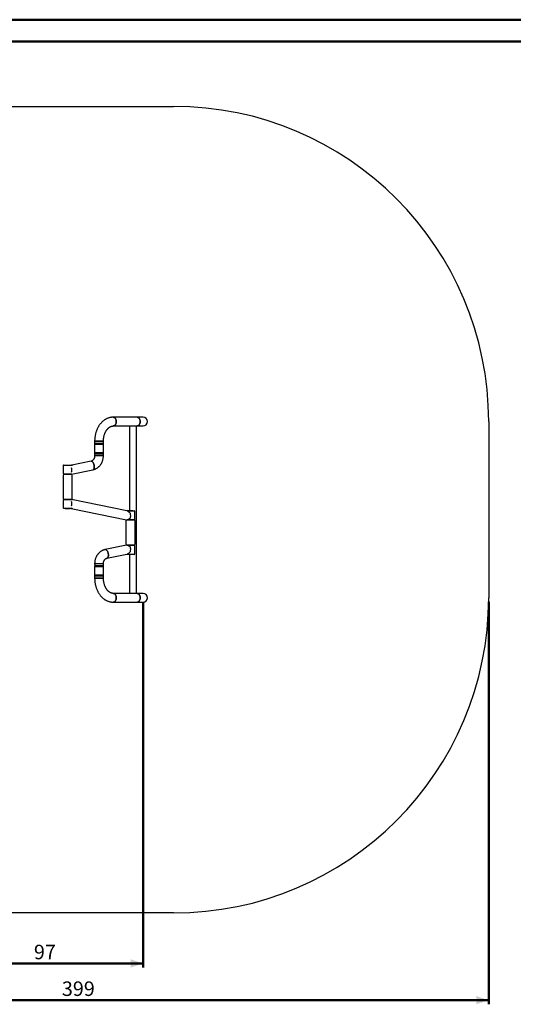
# Model space of a CAD drawing. Units: millimetres. Extents: x 0 to 59.4, y 0 to 42.1.
# Drawn here: x 18 to 29.9, y 18.2 to 42 of the extents above; entities that cross this region are included whole.
import ezdxf

# ---------------------------------------------------------------- set-up
doc = ezdxf.new("R2010")
doc.units = ezdxf.units.MM
doc.layers.add('LE_NORM', color=179, linetype='Continuous', lineweight=50)
doc.styles.add('SLDTEXTSTYLE0', font='TXT', dxfattribs={"width": 0.605})
doc.dimstyles.new('SLDDIMSTYLE0', dxfattribs={"dimtxt": 0.35, "dimasz": 0.3, "dimexe": 0, "dimexo": 0.0625, "dimgap": 0.0875, "dimtad": 1, "dimdec": 0, "dimlfac": 20, "dimrnd": 1e-09, "dimzin": 12, "dimdsep": 46, "dimtxsty": 'SLDTEXTSTYLE0', "dimsah": 1, "dimcen": 0.09, "dimadec": 0, "dimazin": 3, "dimtfac": 1, "dimtofl": 0, "dimtmove": 0, "dimatfit": 3, "dimfxl": 0, "dimfrac": 2, "dimtolj": 1, "dimtzin": 12, "dimarcsym": 0})

# ---------------------------------------------------------------- blocks, each defined once
blk = doc.blocks.new('_D_6')
at = {"layer": 'LE_NORM'}
for p, q in [((9.373, 27.953), (9.373, 18.242)), ((29.322, 27.953), (29.322, 18.242)), ((9.373, 18.341), (29.322, 18.341))]:
    blk.add_line(p, q, dxfattribs=at)
for points in [[(9.373, 18.341), (9.673, 18.241), (9.673, 18.441)], [(29.322, 18.341), (29.022, 18.441), (29.022, 18.241)]]:
    blk.add_solid(points, dxfattribs=at)
at = {"layer": 'LE_NORM', "insert": (19.018, 18.793), "char_height": 0.35, "attachment_point": 1, "style": 'SLDTEXTSTYLE0'}
blk.add_mtext('399', dxfattribs=at)
blk = doc.blocks.new('_D_8')
at = {"layer": 'LE_NORM'}
for p, q in [((16.146, 28.903), (16.146, 19.128)), ((20.979, 27.953), (20.979, 19.128)), ((20.979, 19.227), (16.146, 19.227))]:
    blk.add_line(p, q, dxfattribs=at)
for points in [[(16.146, 19.227), (16.446, 19.127), (16.446, 19.327)], [(20.979, 19.227), (20.679, 19.327), (20.679, 19.127)]]:
    blk.add_solid(points, dxfattribs=at)
at = {"layer": 'LE_NORM', "insert": (18.343, 19.678), "char_height": 0.35, "attachment_point": 1, "style": 'SLDTEXTSTYLE0'}
blk.add_mtext('97', dxfattribs=at)

msp = doc.modelspace()

# ---------------------------------------------------------------- linework, layer by layer
at = {"color": 7, "linetype": 'Continuous', "lineweight": 50}
for p, q in [((0, 42), (59.4, 42)), ((1.5, 41.47), (58.7, 41.47))]:
    msp.add_line(p, q, dxfattribs=at)
at = {"color": 7, "linetype": 'Continuous', "lineweight": 25}
for p, q in [((16.979, 39.908), (21.716, 39.908)), ((20.835, 32.408), (20.257, 32.408)), ((20.98, 32.408), (20.835, 32.408)), ((20.257, 32.196), (20.835, 32.196)), ((20.653, 32.196), (20.653, 30.154)), ((20.821, 28.158), (20.821, 32.196)), ((20.835, 32.196), (20.98, 32.196)), ((29.322, 32.302), (29.322, 28.052)), ((19.809, 31.827), (19.809, 31.779)), ((19.809, 31.827), (19.923, 31.827)), ((20.021, 31.827), (19.809, 31.827)), ((19.809, 31.779), (19.809, 31.759)), ((19.809, 31.779), (20.021, 31.779)), ((19.809, 31.759), (20.021, 31.759)), ((19.809, 31.757), (19.809, 31.557)), ((19.809, 31.757), (19.948, 31.757)), ((19.815, 31.759), (19.815, 31.757)), ((19.923, 31.827), (20.021, 31.827)), ((19.948, 31.757), (20.021, 31.757)), ((20.015, 31.757), (20.015, 31.759)), ((20.021, 31.779), (20.021, 31.827)), ((20.021, 31.759), (20.021, 31.779)), ((20.021, 31.557), (20.021, 31.757)), ((19.808, 31.488), (19.808, 31.478)), ((19.822, 31.478), (19.808, 31.478)), ((19.809, 31.557), (19.809, 31.531)), ((19.809, 31.557), (19.819, 31.557)), ((19.809, 31.557), (19.948, 31.557)), ((19.812, 31.528), (20.019, 31.528)), ((19.819, 31.557), (20.021, 31.557)), ((20.023, 31.478), (19.822, 31.478)), ((19.948, 31.557), (20.021, 31.557)), ((20.021, 31.531), (20.021, 31.557)), ((20.023, 31.478), (20.023, 31.488)), ((19.051, 31.239), (19.051, 31.049)), ((19.066, 31.254), (19.248, 31.254)), ((19.252, 31.035), (19.766, 31.139)), ((19.724, 31.347), (19.256, 31.252)), ((19.263, 31.233), (19.263, 31.239)), ((19.047, 31.002), (19.047, 30.452)), ((19.248, 31.034), (19.066, 31.034)), ((19.07, 31.034), (19.07, 31.027)), ((19.201, 31.027), (19.07, 31.027)), ((19.245, 31.027), (19.201, 31.027)), ((19.245, 31.027), (19.245, 31.034)), ((19.267, 30.452), (19.267, 31.002)), ((19.066, 30.419), (19.248, 30.419)), ((19.07, 30.427), (19.07, 30.419)), ((19.07, 30.427), (19.195, 30.427)), ((19.195, 30.427), (19.245, 30.427)), ((19.245, 30.419), (19.245, 30.427)), ((20.589, 30.148), (19.252, 30.42)), ((19.051, 30.404), (19.051, 30.222)), ((19.248, 30.207), (19.066, 30.207)), ((19.097, 30.207), (19.097, 30.199)), ((19.187, 30.199), (19.097, 30.199)), ((19.217, 30.199), (19.187, 30.199)), ((19.217, 30.199), (19.217, 30.207)), ((19.242, 30.206), (20.578, 29.934)), ((20.593, 30.146), (20.765, 30.146)), ((20.614, 30.154), (20.614, 30.146)), ((20.614, 30.154), (20.703, 30.154)), ((20.703, 30.154), (20.734, 30.154)), ((20.734, 30.146), (20.734, 30.154)), ((20.78, 29.949), (20.78, 30.131)), ((20.564, 29.902), (20.564, 29.352)), ((20.586, 29.934), (20.586, 29.927)), ((20.723, 29.927), (20.586, 29.927)), ((20.765, 29.934), (20.591, 29.934)), ((20.761, 29.927), (20.723, 29.927)), ((20.761, 29.927), (20.761, 29.934)), ((20.784, 29.352), (20.784, 29.902)), ((20.578, 29.319), (20.065, 29.214)), ((20.583, 29.319), (20.595, 29.319)), ((20.586, 29.327), (20.586, 29.319)), ((20.586, 29.327), (20.717, 29.327)), ((20.595, 29.319), (20.765, 29.319)), ((20.717, 29.327), (20.761, 29.327)), ((20.761, 29.319), (20.761, 29.327)), ((20.78, 29.114), (20.78, 29.304)), ((20.107, 29.007), (20.589, 29.105)), ((20.595, 29.099), (20.583, 29.099)), ((20.765, 29.099), (20.595, 29.099)), ((20.653, 29.099), (20.653, 28.158)), ((19.808, 28.876), (19.808, 28.866)), ((19.808, 28.876), (20.023, 28.876)), ((19.809, 28.823), (19.809, 28.797)), ((19.809, 28.797), (19.809, 28.597)), ((20.021, 28.797), (19.809, 28.797)), ((19.986, 28.797), (19.809, 28.797)), ((20.019, 28.825), (19.812, 28.825)), ((20.021, 28.797), (19.986, 28.797)), ((20.021, 28.797), (20.021, 28.823)), ((20.021, 28.597), (20.021, 28.797)), ((20.023, 28.866), (20.023, 28.876)), ((19.986, 28.597), (19.809, 28.597)), ((19.809, 28.594), (19.809, 28.574)), ((20.021, 28.594), (19.809, 28.594)), ((19.809, 28.574), (19.809, 28.527)), ((20.021, 28.574), (19.809, 28.574)), ((20.021, 28.527), (19.809, 28.527)), ((19.809, 28.527), (20.021, 28.527)), ((19.815, 28.597), (19.815, 28.594)), ((20.021, 28.597), (19.986, 28.597)), ((20.015, 28.594), (20.015, 28.597)), ((20.021, 28.574), (20.021, 28.594)), ((20.021, 28.527), (20.021, 28.574)), ((20.835, 28.158), (20.257, 28.158)), ((20.98, 28.158), (20.835, 28.158)), ((20.257, 27.946), (20.835, 27.946)), ((20.835, 27.946), (20.98, 27.946)), ((21.716, 20.446), (16.979, 20.446))]:
    msp.add_line(p, q, dxfattribs=at)
at = {"color": 7, "linetype": 'Continuous', "lineweight": 25, "flags": 128}
for points in [[(20.257, 32.408), (20.257, 32.408), (20.267, 32.407), (20.276, 32.404), (20.285, 32.4), (20.294, 32.394), (20.302, 32.386), (20.309, 32.377), (20.315, 32.366), (20.321, 32.355), (20.325, 32.342), (20.328, 32.329), (20.33, 32.316), (20.331, 32.302)], [(20.257, 32.196), (20.267, 32.197), (20.276, 32.199), (20.285, 32.204), (20.294, 32.21), (20.302, 32.218), (20.309, 32.227), (20.315, 32.237), (20.321, 32.249), (20.325, 32.261), (20.328, 32.274), (20.33, 32.288), (20.331, 32.302), (20.33, 32.316), (20.328, 32.329), (20.325, 32.342), (20.321, 32.355), (20.315, 32.366), (20.309, 32.377), (20.302, 32.386), (20.294, 32.394), (20.285, 32.4), (20.276, 32.404), (20.267, 32.407), (20.257, 32.408), (20.257, 32.408)], [(20.835, 32.408), (20.845, 32.407), (20.854, 32.404), (20.863, 32.4), (20.872, 32.394), (20.88, 32.386), (20.887, 32.377), (20.893, 32.366), (20.899, 32.355), (20.903, 32.342), (20.906, 32.329), (20.908, 32.316), (20.909, 32.302)], [(20.835, 32.196), (20.845, 32.197), (20.854, 32.199), (20.863, 32.204), (20.872, 32.21), (20.88, 32.218), (20.887, 32.227), (20.893, 32.237), (20.899, 32.249), (20.903, 32.261), (20.906, 32.274), (20.908, 32.288), (20.909, 32.302), (20.908, 32.316), (20.906, 32.329), (20.903, 32.342), (20.899, 32.355), (20.893, 32.366), (20.887, 32.377), (20.88, 32.386), (20.872, 32.394), (20.863, 32.4), (20.854, 32.404), (20.845, 32.407), (20.835, 32.408), (20.835, 32.408)], [(20.331, 32.302), (20.33, 32.288), (20.328, 32.274), (20.325, 32.261), (20.321, 32.249), (20.315, 32.237), (20.309, 32.227), (20.302, 32.218), (20.294, 32.21), (20.285, 32.204), (20.276, 32.199), (20.267, 32.197), (20.257, 32.196)], [(20.909, 32.302), (20.908, 32.288), (20.906, 32.274), (20.903, 32.261), (20.899, 32.249), (20.893, 32.237), (20.887, 32.227), (20.88, 32.218), (20.872, 32.21), (20.863, 32.204), (20.854, 32.199), (20.845, 32.197), (20.835, 32.196)], [(19.766, 31.139), (19.768, 31.14), (19.774, 31.142), (19.78, 31.147), (19.785, 31.153), (19.79, 31.16), (19.794, 31.169), (19.797, 31.18), (19.799, 31.191), (19.8, 31.203), (19.8, 31.216), (19.799, 31.23), (19.798, 31.243), (19.795, 31.257), (19.792, 31.27), (19.788, 31.283), (19.783, 31.295), (19.777, 31.307), (19.771, 31.317), (19.764, 31.326), (19.758, 31.334), (19.75, 31.34), (19.743, 31.344), (19.736, 31.347), (19.729, 31.348), (19.724, 31.347)], [(19.724, 31.347), (19.729, 31.348), (19.736, 31.347), (19.743, 31.344), (19.75, 31.34), (19.758, 31.334), (19.764, 31.326), (19.771, 31.317), (19.777, 31.307), (19.783, 31.295), (19.788, 31.283), (19.792, 31.27), (19.795, 31.257), (19.798, 31.243)], [(19.798, 31.243), (19.799, 31.23), (19.8, 31.216), (19.8, 31.203), (19.799, 31.191), (19.797, 31.18), (19.794, 31.169), (19.79, 31.16), (19.785, 31.153), (19.78, 31.147), (19.774, 31.142), (19.768, 31.14), (19.766, 31.139)], [(20.065, 29.214), (20.07, 29.215), (20.077, 29.214), (20.084, 29.211), (20.091, 29.207), (20.098, 29.201), (20.105, 29.193), (20.112, 29.184), (20.118, 29.174), (20.124, 29.163), (20.129, 29.15), (20.133, 29.137), (20.136, 29.124), (20.139, 29.11), (20.14, 29.097), (20.141, 29.083), (20.141, 29.071), (20.14, 29.058), (20.137, 29.047), (20.134, 29.037), (20.131, 29.028), (20.126, 29.02), (20.121, 29.014), (20.115, 29.01), (20.108, 29.007), (20.107, 29.007)], [(20.139, 29.11), (20.136, 29.124), (20.133, 29.137), (20.129, 29.15), (20.124, 29.163), (20.118, 29.174), (20.112, 29.184), (20.105, 29.193), (20.098, 29.201), (20.091, 29.207), (20.084, 29.211), (20.077, 29.214), (20.07, 29.215), (20.065, 29.214)], [(20.107, 29.007), (20.108, 29.007), (20.115, 29.01), (20.121, 29.014), (20.126, 29.02), (20.131, 29.028), (20.134, 29.037), (20.137, 29.047), (20.14, 29.058), (20.141, 29.071), (20.141, 29.083), (20.14, 29.097), (20.139, 29.11)], [(20.257, 28.158), (20.267, 28.157), (20.276, 28.154), (20.285, 28.15), (20.294, 28.144), (20.302, 28.136), (20.309, 28.127), (20.315, 28.116), (20.321, 28.105), (20.325, 28.092), (20.328, 28.079), (20.33, 28.066), (20.331, 28.052)], [(20.257, 27.946), (20.267, 27.947), (20.276, 27.949), (20.285, 27.954), (20.294, 27.96), (20.302, 27.968), (20.309, 27.977), (20.315, 27.987), (20.321, 27.999), (20.325, 28.011), (20.328, 28.024), (20.33, 28.038), (20.331, 28.052), (20.33, 28.066), (20.328, 28.079), (20.325, 28.092), (20.321, 28.105), (20.315, 28.116), (20.309, 28.127), (20.302, 28.136), (20.294, 28.144), (20.285, 28.15), (20.276, 28.154), (20.267, 28.157), (20.257, 28.158)], [(20.331, 28.052), (20.33, 28.038), (20.328, 28.024), (20.325, 28.011), (20.321, 27.999), (20.315, 27.987), (20.309, 27.977), (20.302, 27.968), (20.294, 27.96), (20.285, 27.954), (20.276, 27.949), (20.267, 27.947), (20.257, 27.946), (20.257, 27.946)], [(20.835, 27.946), (20.845, 27.947), (20.854, 27.949), (20.863, 27.954), (20.872, 27.96), (20.88, 27.968), (20.887, 27.977), (20.893, 27.987), (20.899, 27.999), (20.903, 28.011), (20.906, 28.024), (20.908, 28.038), (20.909, 28.052), (20.908, 28.066), (20.906, 28.079), (20.903, 28.092), (20.899, 28.105), (20.893, 28.116), (20.887, 28.127), (20.88, 28.136), (20.872, 28.144), (20.863, 28.15), (20.854, 28.154), (20.845, 28.157), (20.835, 28.158), (20.835, 28.158)], [(20.835, 28.158), (20.845, 28.157), (20.854, 28.154), (20.863, 28.15), (20.872, 28.144), (20.88, 28.136), (20.887, 28.127), (20.893, 28.116), (20.899, 28.105), (20.903, 28.092), (20.906, 28.079), (20.908, 28.066), (20.909, 28.052)], [(20.909, 28.052), (20.908, 28.038), (20.906, 28.024), (20.903, 28.011), (20.899, 27.999), (20.893, 27.987), (20.887, 27.977), (20.88, 27.968), (20.872, 27.96), (20.863, 27.954), (20.854, 27.949), (20.845, 27.947), (20.835, 27.946)]]:
    msp.add_lwpolyline(points, dxfattribs=at)
at = {"color": 7, "linetype": 'Continuous', "lineweight": 25}
for centre, radius, start, end in [((21.716, 32.302), 7.606, 0, 90), ((20.98, 32.302), 0.106, 270, 90), ((19.915, 31.488), 0.108, 157.7177, 180), ((19.812, 31.531), 0.0025, 180, 270), ((19.915, 31.488), 0.108, 0, 22.2823), ((20.019, 31.531), 0.0025, 270, 0), ((19.066, 31.239), 0.015, 90, 180), ((19.248, 31.239), 0.015, 0, 90), ((19.072, 31.002), 0.025, 90, 180), ((19.066, 31.049), 0.015, 180, 270), ((19.242, 31.002), 0.025, 0, 90), ((19.248, 31.049), 0.015, 270, 349.3207), ((19.072, 30.452), 0.025, 180, 270), ((19.066, 30.404), 0.015, 90, 180), ((19.242, 30.452), 0.025, 270, 0), ((19.248, 30.404), 0.015, 15.8979, 90), ((19.066, 30.222), 0.015, 180, 270), ((19.248, 30.222), 0.015, 270, 357.4272), ((20.765, 30.131), 0.015, 0, 90), ((20.765, 29.949), 0.015, 270, 0), ((20.589, 29.902), 0.025, 90, 180), ((20.759, 29.902), 0.025, 0, 90), ((20.589, 29.352), 0.025, 180, 270), ((20.759, 29.352), 0.025, 270, 0), ((20.765, 29.304), 0.015, 0, 90), ((20.583, 29.114), 0.015, 237.0111, 270), ((20.765, 29.114), 0.015, 270, 0), ((19.915, 28.866), 0.107, 180, 202.2823), ((19.812, 28.823), 0.0025, 90, 180), ((19.915, 28.866), 0.108, 337.7177, 0), ((20.019, 28.823), 0.0025, 0, 90), ((20.98, 28.052), 0.106, 270, 90), ((21.716, 28.052), 7.606, 270, 0)]:
    msp.add_arc(centre, radius, start, end, dxfattribs=at)
for centre, start_param, end_param in [((19.204, 31.133), 4.182963, 5.241815), ((19.204, 30.322), 4.182963, 5.241815), ((20.627, 30.032), 4.173912, 5.250866), ((20.627, 29.221), 4.173912, 5.250866)]:
    msp.add_ellipse(centre, major_axis=(0, 0.108), ratio=0.491644, start_param=start_param, end_param=end_param, dxfattribs=at)
for points, knots in [([(20.257, 32.408), (20.252, 32.408), (20.239, 32.408), (20.219, 32.406), (20.195, 32.403), (20.172, 32.398), (20.149, 32.391), (20.126, 32.383), (20.104, 32.374), (20.082, 32.363), (20.061, 32.35), (20.04, 32.336), (20.02, 32.321), (20, 32.304), (19.981, 32.286), (19.963, 32.267), (19.946, 32.246), (19.929, 32.224), (19.913, 32.202), (19.899, 32.178), (19.885, 32.153), (19.873, 32.127), (19.861, 32.1), (19.851, 32.073), (19.841, 32.045), (19.833, 32.016), (19.826, 31.987), (19.82, 31.957), (19.816, 31.927), (19.812, 31.897), (19.81, 31.867), (19.809, 31.843), (19.809, 31.83), (19.809, 31.827)], [0, 0, 0, 0, 0.020074, 0.0519597, 0.0838477, 0.115776, 0.1477826, 0.1799023, 0.2121657, 0.2445976, 0.2772164, 0.3100334, 0.3430527, 0.3762708, 0.4096779, 0.4432589, 0.4769942, 0.5108619, 0.5448392, 0.5789035, 0.6130339, 0.6472116, 0.6814209, 0.7156489, 0.7498842, 0.7841194, 0.8183505, 0.8525758, 0.8867949, 0.9210091, 0.9552205, 0.989432, 1, 1, 1, 1]), ([(20.021, 31.827), (20.021, 31.831), (20.021, 31.843), (20.022, 31.863), (20.024, 31.887), (20.028, 31.91), (20.032, 31.933), (20.037, 31.956), (20.043, 31.978), (20.049, 31.999), (20.057, 32.02), (20.066, 32.039), (20.075, 32.058), (20.085, 32.076), (20.095, 32.092), (20.107, 32.108), (20.118, 32.122), (20.13, 32.135), (20.142, 32.147), (20.155, 32.158), (20.168, 32.167), (20.181, 32.175), (20.194, 32.182), (20.208, 32.187), (20.221, 32.191), (20.235, 32.194), (20.247, 32.196), (20.255, 32.196), (20.257, 32.196)], [0, 0, 0, 0, 0.019714, 0.058765, 0.097804, 0.136816, 0.175793, 0.214725, 0.253607, 0.292434, 0.331206, 0.369925, 0.408598, 0.44724, 0.485872, 0.524514, 0.563206, 0.602005, 0.64098, 0.680227, 0.719865, 0.760042, 0.800942, 0.842776, 0.885773, 0.930136, 0.975947, 1, 1, 1, 1]), ([(19.809, 31.478), (19.809, 31.475), (19.809, 31.469), (19.808, 31.457), (19.806, 31.444), (19.803, 31.431), (19.798, 31.418), (19.793, 31.406), (19.787, 31.395), (19.78, 31.385), (19.773, 31.376), (19.765, 31.368), (19.756, 31.361), (19.747, 31.356), (19.738, 31.351), (19.73, 31.348), (19.725, 31.347), (19.724, 31.347)], [0, 0, 0, 0, 0.03089, 0.099627, 0.168369, 0.237127, 0.305957, 0.374939, 0.444187, 0.513864, 0.584194, 0.655474, 0.728097, 0.802563, 0.87949, 0.959585, 1, 1, 1, 1]), ([(19.766, 31.139), (19.771, 31.14), (19.782, 31.143), (19.8, 31.148), (19.82, 31.156), (19.84, 31.165), (19.859, 31.175), (19.877, 31.187), (19.894, 31.2), (19.911, 31.215), (19.927, 31.23), (19.941, 31.247), (19.955, 31.265), (19.968, 31.284), (19.979, 31.304), (19.989, 31.324), (19.998, 31.346), (20.005, 31.368), (20.011, 31.39), (20.016, 31.413), (20.019, 31.436), (20.021, 31.458), (20.021, 31.472), (20.021, 31.478)], [0, 0, 0, 0, 0.03166, 0.079547, 0.127479, 0.175509, 0.223662, 0.271955, 0.320401, 0.369009, 0.417782, 0.466716, 0.515806, 0.565042, 0.614411, 0.663899, 0.713492, 0.763177, 0.81294, 0.862768, 0.912651, 0.96258, 1, 1, 1, 1]), ([(19.261, 31.042), (19.261, 31.041), (19.261, 31.039), (19.258, 31.037), (19.254, 31.035), (19.251, 31.035), (19.25, 31.035)], [0, 0, 0, 0, 0.123665, 0.478331, 0.842886, 1, 1, 1, 1]), ([(19.245, 30.42), (19.246, 30.42), (19.25, 30.421), (19.255, 30.419), (19.259, 30.417), (19.261, 30.414), (19.262, 30.411), (19.262, 30.41)], [0, 0, 0, 0, 0.155291, 0.396147, 0.643813, 0.889352, 1, 1, 1, 1]), ([(19.261, 30.215), (19.261, 30.215), (19.261, 30.212), (19.258, 30.209), (19.254, 30.206), (19.249, 30.205), (19.243, 30.205), (19.238, 30.207), (19.236, 30.207)], [0, 0, 0, 0, 0.01767, 0.277622, 0.462522, 0.652588, 0.837598, 1, 1, 1, 1]), ([(20.578, 29.934), (20.58, 29.933), (20.584, 29.933), (20.593, 29.934), (20.602, 29.937), (20.613, 29.941), (20.625, 29.947), (20.64, 29.955), (20.656, 29.965), (20.667, 29.973), (20.673, 29.977)], [0, 0, 0, 0, 0.1088387, 0.21477, 0.3236971, 0.4316881, 0.5421287, 0.6918218, 0.8441445, 1, 1, 1, 1]), ([(20.673, 30.087), (20.666, 30.093), (20.655, 30.105), (20.638, 30.12), (20.623, 30.131), (20.61, 30.139), (20.6, 30.145), (20.593, 30.147), (20.59, 30.148), (20.589, 30.148)], [0, 0, 0, 0, 0.218821, 0.425297, 0.588614, 0.725264, 0.866242, 0.966519, 1, 1, 1, 1]), ([(20.673, 29.276), (20.667, 29.28), (20.655, 29.288), (20.638, 29.299), (20.623, 29.307), (20.609, 29.313), (20.598, 29.317), (20.589, 29.319), (20.582, 29.32), (20.579, 29.319), (20.578, 29.319)], [0, 0, 0, 0, 0.165865, 0.3267555, 0.4675427, 0.6127067, 0.7227079, 0.8357762, 0.9458518, 1, 1, 1, 1]), ([(20.065, 29.214), (20.06, 29.213), (20.049, 29.211), (20.03, 29.205), (20.01, 29.198), (19.991, 29.189), (19.972, 29.178), (19.954, 29.167), (19.936, 29.154), (19.92, 29.139), (19.904, 29.123), (19.889, 29.107), (19.876, 29.089), (19.863, 29.07), (19.852, 29.05), (19.842, 29.029), (19.833, 29.008), (19.825, 28.986), (19.819, 28.963), (19.815, 28.94), (19.811, 28.917), (19.81, 28.896), (19.809, 28.882), (19.809, 28.876)], [0, 0, 0, 0, 0.03166, 0.079547, 0.127479, 0.175509, 0.223662, 0.271955, 0.320401, 0.369009, 0.417782, 0.466716, 0.515806, 0.565042, 0.614411, 0.663899, 0.713492, 0.763177, 0.81294, 0.862768, 0.912651, 0.96258, 1, 1, 1, 1]), ([(20.021, 28.876), (20.021, 28.878), (20.021, 28.885), (20.022, 28.896), (20.025, 28.91), (20.028, 28.923), (20.032, 28.936), (20.037, 28.948), (20.044, 28.959), (20.051, 28.969), (20.058, 28.978), (20.066, 28.986), (20.075, 28.992), (20.084, 28.998), (20.093, 29.002), (20.101, 29.005), (20.105, 29.006), (20.107, 29.007)], [0, 0, 0, 0, 0.03089, 0.099627, 0.168369, 0.237127, 0.305957, 0.374939, 0.444187, 0.513864, 0.584194, 0.655474, 0.728097, 0.802563, 0.87949, 0.959585, 1, 1, 1, 1]), ([(20.589, 29.105), (20.591, 29.105), (20.595, 29.106), (20.603, 29.11), (20.613, 29.115), (20.625, 29.123), (20.64, 29.135), (20.656, 29.149), (20.667, 29.16), (20.673, 29.165)], [0, 0, 0, 0, 0.09329, 0.192432, 0.293724, 0.444803, 0.600146, 0.797912, 1, 1, 1, 1]), ([(19.809, 28.527), (19.809, 28.521), (19.809, 28.505), (19.811, 28.48), (19.813, 28.449), (19.817, 28.419), (19.822, 28.389), (19.828, 28.36), (19.835, 28.331), (19.843, 28.302), (19.853, 28.274), (19.864, 28.247), (19.876, 28.22), (19.889, 28.194), (19.903, 28.169), (19.918, 28.145), (19.934, 28.123), (19.951, 28.101), (19.969, 28.08), (19.987, 28.061), (20.007, 28.043), (20.027, 28.027), (20.048, 28.011), (20.07, 27.998), (20.092, 27.986), (20.114, 27.975), (20.137, 27.966), (20.16, 27.959), (20.184, 27.953), (20.207, 27.949), (20.23, 27.947), (20.247, 27.946), (20.256, 27.946), (20.257, 27.946)], [0, 0, 0, 0, 0.018758, 0.052977, 0.087208, 0.121452, 0.155713, 0.189993, 0.224295, 0.258619, 0.292966, 0.327333, 0.361715, 0.396103, 0.430486, 0.464848, 0.499172, 0.533437, 0.567619, 0.601691, 0.635628, 0.669404, 0.702996, 0.736386, 0.769562, 0.802518, 0.835259, 0.867793, 0.900142, 0.932329, 0.964386, 0.99461, 1, 1, 1, 1]), ([(20.257, 28.158), (20.255, 28.158), (20.248, 28.158), (20.236, 28.159), (20.222, 28.162), (20.207, 28.167), (20.193, 28.172), (20.179, 28.18), (20.165, 28.188), (20.152, 28.198), (20.139, 28.21), (20.127, 28.222), (20.114, 28.236), (20.103, 28.251), (20.092, 28.267), (20.081, 28.284), (20.072, 28.302), (20.063, 28.321), (20.054, 28.341), (20.047, 28.362), (20.04, 28.384), (20.035, 28.406), (20.03, 28.429), (20.026, 28.452), (20.024, 28.475), (20.022, 28.499), (20.021, 28.516), (20.021, 28.525), (20.021, 28.527)], [0, 0, 0, 0, 0.018933, 0.066617, 0.113782, 0.159686, 0.204076, 0.247053, 0.288859, 0.329753, 0.369962, 0.409674, 0.449034, 0.488156, 0.527124, 0.566004, 0.604841, 0.643666, 0.682499, 0.721354, 0.760242, 0.799167, 0.83813, 0.877126, 0.916151, 0.955197, 0.992203, 1, 1, 1, 1])]:
    msp.add_open_spline(points, degree=3, knots=knots, dxfattribs=at)

# ---------------------------------------------------------------- dimensions: what is measured, and where the dimension line sits
at = {"layer": 'LE_NORM'}
for base, p1, p2, picture, middle in [((16.146, 19.227), (20.979, 28.052), (16.146, 29.002), '_D_8', (18.563, 19.227)), ((29.322, 18.341), (9.373, 28.052), (29.322, 28.052), '_D_6', (19.347, 18.341))]:
    dim = msp.add_linear_dim(base=base, p1=p1, p2=p2, angle=0, dimstyle='SLDDIMSTYLE0', dxfattribs=at)
    dim.commit()
    dim.dimension.update_dxf_attribs({"geometry": picture, "text_midpoint": middle, "dimtype": 160})

doc.saveas('drawing.dxf')
